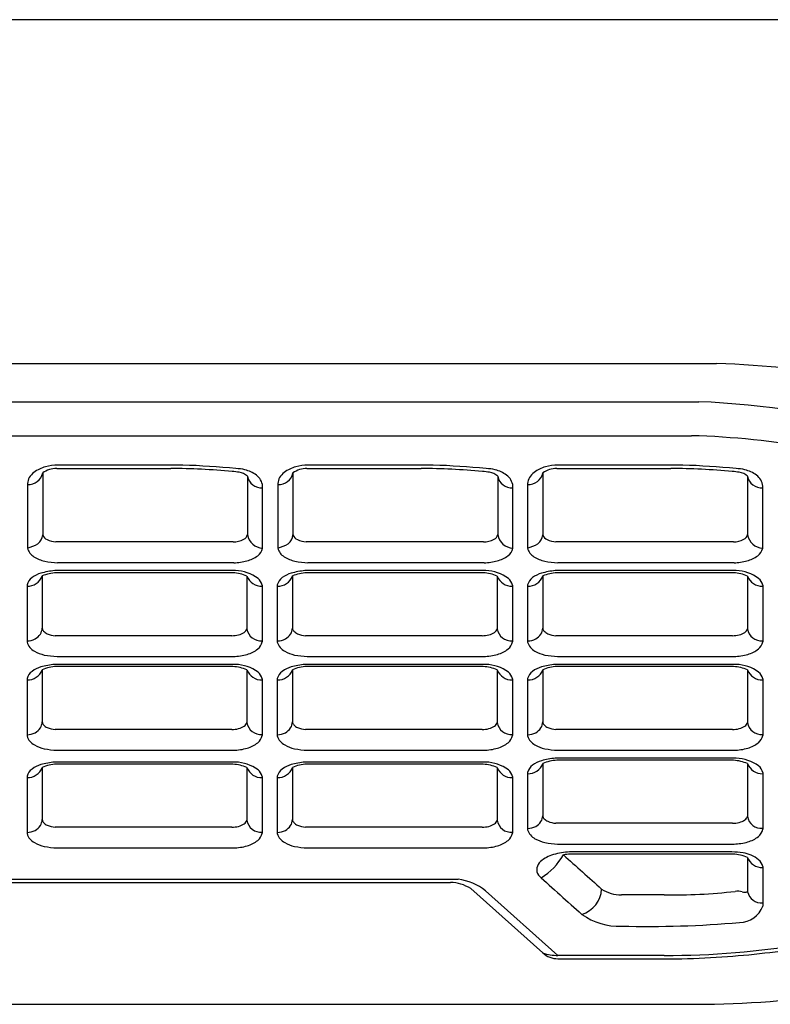
# Model space of a CAD drawing. Extents: x 6959.1 to 6970.9, y 309.6 to 314.
# Drawn here: x 6965.2 to 6965.4, y 312.8 to 313.1 of the extents above; entities that cross this region are included whole.
import ezdxf

# ---------------------------------------------------------------- set-up
doc = ezdxf.new("R2010")
doc.units = 0
doc.header["$LTSCALE"] = 0.6431102362
doc.layers.get('0').update_dxf_attribs({"color": 255, "linetype": 'CONTINUOUS'})

msp = doc.modelspace()

# ---------------------------------------------------------------- linework, layer by layer
for p, q in [((6965.50780065498, 313.0877437427098), (6964.4140516165, 313.0877437427098)), ((6964.519524981179, 312.9985245486098), (6965.401095799673, 312.9985245486098)), ((6964.524135202863, 312.9886057316098), (6965.396485577989, 312.9886057316098)), ((6964.526073415838, 312.9797849063097), (6965.394547365014, 312.9797849063097)), ((6965.226192085324, 312.9701410880946), (6965.226192085324, 312.9540301729563)), ((6965.229817228184, 312.9713208320098), (6965.259425196347, 312.9713208320098)), ((6965.262535699031, 312.9721643322098), (6965.230118691867, 312.9721643322098)), ((6965.291152715273, 312.9701410880946), (6965.291152715273, 312.9540301729563)), ((6965.294777858133, 312.9713208320098), (6965.324385826298, 312.9713208320098)), ((6965.327496328981, 312.9721643322098), (6965.295079321818, 312.9721643322098)), ((6965.355979681726, 312.9701410880946), (6965.355979681726, 312.9540301729563)), ((6965.359604824586, 312.9713208320098), (6965.38921279275, 312.9713208320098)), ((6965.392323295432, 312.9721643322098), (6965.35990628827, 312.9721643322098)), ((6965.222255077502, 312.9674238754042), (6965.222255077502, 312.950639987301)), ((6965.279341691624, 312.9692946102827), (6965.279341691624, 312.9541240282874)), ((6965.287215707451, 312.9674238754042), (6965.287215707451, 312.950639987301)), ((6965.344302321574, 312.9692946102827), (6965.344302321574, 312.9541240282874)), ((6965.352042673905, 312.9674238754042), (6965.352042673905, 312.950639987301)), ((6965.409129288025, 312.9692946102827), (6965.409129288025, 312.9541240282874)), ((6965.283278699525, 312.9505935250531), (6965.283278699525, 312.9667254153359)), ((6965.348239329474, 312.9505935250531), (6965.348239329474, 312.9667254153359)), ((6965.413066295926, 312.9505935250531), (6965.413066295926, 312.9667254153359)), ((6965.275654591927, 312.9522203536098), (6965.229611858124, 312.9522203536098)), ((6965.340615221878, 312.9522203536098), (6965.294572488075, 312.9522203536098)), ((6965.40544218833, 312.9522203536098), (6965.359399454527, 312.9522203536098)), ((6965.275831977873, 312.9468179702098), (6965.230066495154, 312.9468179702098)), ((6965.340792607822, 312.9468179702098), (6965.295027125105, 312.9468179702098)), ((6965.405619574274, 312.9468179702098), (6965.359854091556, 312.9468179702098)), ((6965.276215937755, 312.9447902613098), (6965.229298092697, 312.9447902613098)), ((6965.341176567706, 312.9447902613098), (6965.294258722647, 312.9447902613098)), ((6965.406137197605, 312.9447902613098), (6965.359219352547, 312.9447902613098)), ((6965.226058421875, 312.9433878240582), (6965.226058421875, 312.9298405450478)), ((6965.275571835802, 312.9442279278098), (6965.229745536818, 312.9442279278098)), ((6965.279208028175, 312.943355399779), (6965.279208028175, 312.9296905150474)), ((6965.291019051825, 312.9433878240582), (6965.291019051825, 312.9298405450478)), ((6965.340532465751, 312.9442279278098), (6965.294706166769, 312.9442279278098)), ((6965.344168658126, 312.943355399779), (6965.344168658126, 312.9296905150474)), ((6965.355979681726, 312.9433878240582), (6965.355979681726, 312.9298405450478)), ((6965.405493095651, 312.9442279278098), (6965.359666796668, 312.9442279278098)), ((6965.409129288025, 312.943355399779), (6965.409129288025, 312.9296905150474)), ((6965.222121413977, 312.9410790093765), (6965.222121413977, 312.9262018665431)), ((6965.283145036076, 312.9410332714463), (6965.283145036076, 312.9263159663531)), ((6965.287082043926, 312.9410790093765), (6965.287082043926, 312.9262018665431)), ((6965.348105666025, 312.9410332714463), (6965.348105666025, 312.9263159663531)), ((6965.352042673827, 312.9410790093765), (6965.352042673827, 312.9262018665431)), ((6965.413066295926, 312.9410332714463), (6965.413066295926, 312.9263159663531)), ((6965.27530518593, 312.9278878461098), (6965.229447779482, 312.9278878461098)), ((6965.340265815881, 312.9278878461098), (6965.294408409433, 312.9278878461098)), ((6965.40522644578, 312.9278878461098), (6965.359369039332, 312.9278878461098)), ((6965.229912745893, 312.9224854628098), (6965.275698276419, 312.9224854628098)), ((6965.294873375843, 312.9224854628098), (6965.340658906369, 312.9224854628098)), ((6965.359834005742, 312.9224854628098), (6965.405619536269, 312.9224854628098)), ((6965.226058421875, 312.9190553166582), (6965.226058421875, 312.9055080376478)), ((6965.276215937755, 312.9204577539098), (6965.229298092697, 312.9204577539098)), ((6965.275571835802, 312.9198954204098), (6965.229745536818, 312.9198954204098)), ((6965.279208028175, 312.919022892379), (6965.279208028175, 312.9053580076473)), ((6965.291019051825, 312.9190553166582), (6965.291019051825, 312.9055080376478)), ((6965.341176567706, 312.9204577539098), (6965.294258722647, 312.9204577539098)), ((6965.340532465751, 312.9198954204098), (6965.294706166769, 312.9198954204098)), ((6965.344168658126, 312.919022892379), (6965.344168658126, 312.9053580076473)), ((6965.355979681726, 312.9190553166582), (6965.355979681726, 312.9055080376478)), ((6965.406137197605, 312.9204577539098), (6965.359219352547, 312.9204577539098)), ((6965.405493095651, 312.9198954204098), (6965.359666796668, 312.9198954204098)), ((6965.409129288025, 312.919022892379), (6965.409129288025, 312.9053580076473)), ((6965.222121413977, 312.9167465019766), (6965.222121413977, 312.9018693591431)), ((6965.283145036076, 312.9167007640463), (6965.283145036076, 312.9019834589531)), ((6965.287082043926, 312.9167465019766), (6965.287082043926, 312.9018693591431)), ((6965.348105666025, 312.9167007640463), (6965.348105666025, 312.9019834589531)), ((6965.352042673827, 312.9167465019766), (6965.352042673827, 312.9018693591431)), ((6965.413066295926, 312.9167007640463), (6965.413066295926, 312.9019834589531)), ((6965.27530518593, 312.9035553387098), (6965.229447779482, 312.9035553387098)), ((6965.340265815881, 312.9035553387098), (6965.294408409433, 312.9035553387098)), ((6965.40522644578, 312.9035553387098), (6965.359369039332, 312.9035553387098)), ((6965.229912745893, 312.8981529554098), (6965.275698276419, 312.8981529554098)), ((6965.294873375843, 312.8981529554098), (6965.340658906369, 312.8981529554098)), ((6965.406137197605, 312.8961252464098), (6965.359219352547, 312.8961252464098)), ((6965.359834005742, 312.8981529554098), (6965.405619536269, 312.8981529554098)), ((6965.226058408027, 312.8937089545082), (6965.226058408027, 312.8801616754978)), ((6965.276215923906, 312.8951113917598), (6965.229298078847, 312.8951113917598)), ((6965.275571821951, 312.8945490582598), (6965.229745522968, 312.8945490582598)), ((6965.279208014327, 312.893676530229), (6965.279208014327, 312.8800116454974)), ((6965.291019037926, 312.8937089545082), (6965.291019037926, 312.8801616754978)), ((6965.341176553805, 312.8951113917598), (6965.294258708748, 312.8951113917598)), ((6965.340532451851, 312.8945490582598), (6965.294706152869, 312.8945490582598)), ((6965.344168644226, 312.893676530229), (6965.344168644226, 312.8800116454974)), ((6965.355979681726, 312.8947228091582), (6965.355979681726, 312.8811755301478)), ((6965.405493095651, 312.8955629129098), (6965.359666796668, 312.8955629129098)), ((6965.409129288025, 312.894690384879), (6965.409129288025, 312.8810255001474)), ((6965.222121400126, 312.8914001398266), (6965.222121400126, 312.8765229969931)), ((6965.283145022225, 312.8913544018963), (6965.283145022225, 312.8766370968031)), ((6965.287082030027, 312.8914001398266), (6965.287082030027, 312.8765229969931)), ((6965.348105652125, 312.8913544018963), (6965.348105652125, 312.8766370968031)), ((6965.352042673827, 312.8924139944766), (6965.352042673827, 312.8775368516431)), ((6965.413066295926, 312.8923682565463), (6965.413066295926, 312.8776509514531)), ((6965.275305172081, 312.8782089765598), (6965.229447765633, 312.8782089765598)), ((6965.34026580198, 312.8782089765598), (6965.294408395533, 312.8782089765598)), ((6965.40522644578, 312.8792228312097), (6965.359369039332, 312.8792228312097)), ((6965.229912732045, 312.8728065932598), (6965.275698262569, 312.8728065932598)), ((6965.294873361944, 312.8728065932598), (6965.340658892469, 312.8728065932598)), ((6965.359834005742, 312.8738204479098), (6965.405619536269, 312.8738204479098)), ((6965.40506915685, 312.8717927388714), (6965.362923282357, 312.8717927388714)), ((6965.405337714938, 312.871230152669), (6965.363043026709, 312.871230152669)), ((6965.409129288025, 312.8703727583664), (6965.409129288025, 312.861430666258)), ((6965.413066295926, 312.8680236747645), (6965.413066295926, 312.8577078285959)), ((6965.024037952534, 312.8646957575098), (6965.334025466457, 312.8646957575098)), ((6965.024450697064, 312.8638522573098), (6965.332008485602, 312.8638522573098)), ((6965.355985197826, 312.8455640794097), (6965.337265988811, 312.8622629636453)), ((6965.359916436426, 312.8449089297098), (6965.341145236127, 312.8616541941097)), ((6965.387475744726, 312.8449089297098), (6965.359916436426, 312.8449089297098)), ((6965.359916436336, 312.8440654295098), (6965.39210395785, 312.8440654295098)), ((6964.524936251454, 312.832241521844), (6965.395684529397, 312.832241521844))]:
    msp.add_line(p, q)
for centre, radius, start, end in [((6965.391314613455, 312.7161472726098), 0.2825466290809027, 80.32977780342505, 88.01614096032881), ((6965.387277103316, 312.7645845440185), 0.2242103666104339, 74.57363088103239, 87.64616068748386), ((6965.389753913164, 312.7829971877992), 0.1968460904798456, 69.84755209233354, 88.60463720594286), ((6965.222478846903, 312.9708917503831), 0.0037883549783108, 266.613699224536, 348.5712069881266), ((6965.226683728859, 312.9665122359801), 0.0046522360242577, 126.2666561174256, 148.5993850537692), ((6965.229437107867, 312.9627593891434), 0.0093067988755956, 105.8026390422735, 126.2666561174256), ((6965.230066215126, 312.9643961584756), 0.0069291484362678, 92.0592678673165, 123.9940075394524), ((6965.230144476514, 312.9602600407486), 0.0119043193859317, 90.12410222812046, 105.8026390422735), ((6965.257243673089, 312.7728204122363), 0.1985124069018048, 84.76224450647446, 89.37034368006476), ((6965.254009142433, 312.73042626718), 0.2418883921393631, 84.69809856656329, 87.97990746208723), ((6965.272996353393, 312.9414755792804), 0.0291248725375854, 81.70038771951732, 85.33388738207412), ((6965.275503878385, 312.9571721693508), 0.0141335863138311, 77.0827357885777, 86.52520027987354), ((6965.2766086805, 312.9662383546186), 0.0041000059128907, 48.19579977784723, 81.70038771951732), ((6965.276612402917, 312.9627035803686), 0.0084957831432889, 53.7071973284917, 76.03033439342533), ((6965.287439476853, 312.9708917503831), 0.0037883549783108, 266.613699224536, 348.5712069881266), ((6965.29164435881, 312.9665122359801), 0.0046522360242577, 126.2666561174256, 148.5993850537692), ((6965.294397737817, 312.9627593891434), 0.0093067988755956, 105.8026390422735, 126.2666561174256), ((6965.295026845076, 312.9643961584756), 0.0069291484362678, 92.0592678673165, 123.9940075394524), ((6965.295105106463, 312.9602600407486), 0.0119043193859317, 90.12410222812046, 105.8026390422735), ((6965.322204303039, 312.7728204122363), 0.1985124069018048, 84.76224450647446, 89.37034368006476), ((6965.318969772382, 312.73042626718), 0.2418883921393631, 84.69809856656329, 87.97990746208723), ((6965.337956983342, 312.9414755792804), 0.0291248725375854, 81.70038771951732, 85.33388738207412), ((6965.340464508334, 312.9571721693508), 0.0141335863138311, 77.0827357885777, 86.52520027987354), ((6965.34156931045, 312.9662383546186), 0.0041000059128907, 48.19579977784723, 81.70038771951732), ((6965.341573032867, 312.9627035803686), 0.0084957831432889, 53.7071973284917, 76.03033439342533), ((6965.352266443305, 312.9708917503831), 0.0037883549783108, 266.613699224536, 348.5712069881266), ((6965.356471325264, 312.9665122359801), 0.0046522360242577, 126.2666561174256, 148.5993850537692), ((6965.359224704269, 312.9627593891434), 0.0093067988755956, 105.8026390422735, 126.2666561174256), ((6965.359853811529, 312.9643961584756), 0.0069291484362678, 92.0592678673165, 123.9940075394524), ((6965.359932072917, 312.9602600407486), 0.0119043193859317, 90.12410222812046, 105.8026390422735), ((6965.387031269492, 312.7728204122363), 0.1985124069018048, 84.76224450647446, 89.37034368006476), ((6965.383796738834, 312.73042626718), 0.2418883921393631, 84.69809856656329, 87.97990746208723), ((6965.402783949795, 312.9414755792804), 0.0291248725375854, 81.70038771951732, 85.33388738207412), ((6965.405291474787, 312.9571721693508), 0.0141335863138311, 77.0827357885777, 86.52520027987354), ((6965.406396276903, 312.9662383546186), 0.0041000059128907, 48.19579977784723, 81.70038771951732), ((6965.40639999932, 312.9627035803686), 0.0084957831432889, 53.7071973284917, 76.03033439342533), ((6965.225891778191, 312.9671484691129), 0.003647113999933, 150.6489039569213, 175.6692734572158), ((6965.282895471023, 312.9698864742301), 0.0036027282649895, 189.4555356862119, 276.10620454671), ((6965.279228241364, 312.9662655506107), 0.0040764797158385, 6.47728351058371, 53.7071973284917), ((6965.290852408141, 312.9671484691129), 0.003647113999933, 150.6489039569213, 175.6692734572158), ((6965.347856100973, 312.9698864742301), 0.0036027282649895, 189.4555356862119, 276.10620454671), ((6965.344188871313, 312.9662655506107), 0.0040764797158385, 6.47728351058371, 53.7071973284917), ((6965.355679374593, 312.9671484691129), 0.003647113999933, 150.6489039569213, 175.6692734572158), ((6965.412683067426, 312.9698864742301), 0.0036027282649895, 189.4555356862119, 276.10620454671), ((6965.409015837765, 312.9662655506107), 0.0040764797158385, 6.47728351058371, 53.7071973284917), ((6965.222935711493, 312.9543676276112), 0.0032738121772821, 307.5481060475159, 354.0836158773118), ((6965.228169536458, 312.954752292699), 0.0021051769311804, 200.0610325307177, 246.4942225692353), ((6965.230426939206, 312.9599425323165), 0.0077650757335547, 246.4942225692341, 263.9747022320354), ((6965.275412353481, 312.958831289899), 0.0066153728606085, 272.0984976152929, 296.5809417056017), ((6965.277542841933, 312.9545732657269), 0.0018540966771592, 296.5809417056017, 345.9779963386817), ((6965.283495731212, 312.9547959564438), 0.0042080318852252, 189.1881796718889, 267.0436252308495), ((6965.287896341442, 312.9543676276112), 0.0032738121772821, 307.5481060475159, 354.0836158773118), ((6965.293130166408, 312.954752292699), 0.0021051769311804, 200.0610325307177, 246.4942225692353), ((6965.295387569155, 312.9599425323165), 0.0077650757335547, 246.4942225692341, 263.9747022320354), ((6965.340372983431, 312.958831289899), 0.0066153728606085, 272.0984976152929, 296.5809417056017), ((6965.342503471884, 312.9545732657269), 0.0018540966771592, 296.5809417056017, 345.9779963386817), ((6965.348456361162, 312.9547959564438), 0.0042080318852252, 189.1881796718889, 267.0436252308495), ((6965.352723307894, 312.9543676276112), 0.0032738121772821, 307.5481060475159, 354.0836158773118), ((6965.35795713286, 312.954752292699), 0.0021051769311804, 200.0610325307177, 246.4942225692353), ((6965.360214535609, 312.9599425323165), 0.0077650757335547, 246.4942225692341, 263.9747022320354), ((6965.405199949883, 312.958831289899), 0.0066153728606085, 272.0984976152929, 296.5809417056017), ((6965.407330438335, 312.9545732657269), 0.0018540966771592, 296.5809417056017, 345.9779963386817), ((6965.413283327615, 312.9547959564438), 0.0042080318852252, 189.1881796718889, 267.0436252308495), ((6965.220365702139, 312.958834342825), 0.0084093520391573, 282.9837970619461, 302.8790238804863), ((6965.22571012748, 312.951441104476), 0.003546711022631, 193.0544000285194, 239.5543600497774), ((6965.279999809023, 312.9513682590002), 0.0033691743212477, 306.1445196464608, 346.7060062852196), ((6965.285326332089, 312.958834342825), 0.0084093520391573, 282.9837970619461, 302.8790238804863), ((6965.29067075743, 312.951441104476), 0.003546711022631, 193.0544000285194, 239.5543600497774), ((6965.344960438972, 312.9513682590002), 0.0033691743212477, 306.1445196464608, 346.7060062852196), ((6965.350153298541, 312.958834342825), 0.0084093520391573, 282.9837970619461, 302.8790238804863), ((6965.355497723883, 312.951441104476), 0.003546711022631, 193.0544000285194, 239.5543600497774), ((6965.409787405426, 312.9513682590002), 0.0033691743212477, 306.1445196464608, 346.7060062852196), ((6965.2295086284, 312.957903692422), 0.0110429535614284, 239.5543600497774, 255.3162980243041), ((6965.232073337495, 312.9776866266837), 0.0309338224066452, 260.0144705843048, 266.2803042808497), ((6965.275230016901, 312.9623868782627), 0.0155805409075582, 272.2141984391625, 284.7473244241437), ((6965.277077131132, 312.9553697160725), 0.0083243438186641, 284.7473244241437, 306.1445196464608), ((6965.29446925835, 312.957903692422), 0.0110429535614284, 239.5543600497774, 255.3162980243041), ((6965.297033967445, 312.9776866266837), 0.0309338224066452, 260.0144705843048, 266.2803042808497), ((6965.34019064685, 312.9623868782627), 0.0155805409075582, 272.2141984391625, 284.7473244241437), ((6965.342037761082, 312.9553697160725), 0.0083243438186641, 284.7473244241437, 306.1445196464608), ((6965.359296224803, 312.957903692422), 0.0110429535614284, 239.5543600497774, 255.3162980243041), ((6965.361860933896, 312.9776866266837), 0.0309338224066452, 260.0144705843048, 266.2803042808497), ((6965.405017613303, 312.9623868782627), 0.0155805409075582, 272.2141984391625, 284.7473244241437), ((6965.406864727535, 312.9553697160725), 0.0083243438186641, 284.7473244241437, 306.1445196464608), ((6965.232172785286, 312.9194842281287), 0.0254687882090889, 96.48085407866382, 104.7475816466703), ((6965.275803794587, 312.9340693840149), 0.0107287963892946, 54.18734773406638, 87.79845987085378), ((6965.297133415235, 312.9194842281287), 0.0254687882090889, 96.48085407866382, 104.7475816466703), ((6965.340764424538, 312.9340693840149), 0.0107287963892946, 54.18734773406638, 87.79845987085378), ((6965.362094045136, 312.9194842281287), 0.0254687882090889, 96.48085407866382, 104.7475816466703), ((6965.405725054437, 312.9340693840149), 0.0107287963892946, 54.18734773406638, 87.79845987085378), ((6965.222275768998, 312.9447754541756), 0.0040291413639168, 267.8044810900376, 339.8549195846691), ((6965.225491013571, 312.940150516607), 0.0034951824349775, 126.3560897179747, 164.5944620901725), ((6965.227733239159, 312.9372561541254), 0.0071559138167021, 106.595455451509, 127.0766318861778), ((6965.23010728919, 312.9341290346492), 0.010105370247861, 92.0515145016163, 113.6197521229107), ((6965.274863021189, 312.9332609605261), 0.0109898493873596, 66.71123045074819, 86.3020152317395), ((6965.28301727935, 312.9448256306019), 0.0040831327646456, 201.1047538593425, 271.793014470958), ((6965.27998135379, 312.9402896607799), 0.0032498988345742, 13.22704539867526, 49.7403804068682), ((6965.287236398949, 312.9447754541756), 0.0040291413639168, 267.8044810900376, 339.8549195846691), ((6965.290451643522, 312.940150516607), 0.0034951824349775, 126.3560897179747, 164.5944620901725), ((6965.292693869109, 312.9372561541254), 0.0071559138167021, 106.595455451509, 127.0766318861778), ((6965.29506791914, 312.9341290346492), 0.010105370247861, 92.0515145016163, 113.6197521229107), ((6965.339823651138, 312.9332609605261), 0.0109898493873596, 66.71123045074819, 86.3020152317395), ((6965.347977909299, 312.9448256306019), 0.0040831327646456, 201.1047538593425, 271.793014470958), ((6965.344941983738, 312.9402896607799), 0.0032498988345742, 13.22704539867526, 49.7403804068682), ((6965.352197028849, 312.9447754541756), 0.0040291413639168, 267.8044810900376, 339.8549195846691), ((6965.355412273422, 312.940150516607), 0.0034951824349775, 126.3560897179747, 164.5944620901725), ((6965.357654499008, 312.9372561541254), 0.0071559138167021, 106.595455451509, 127.0766318861778), ((6965.36002854904, 312.9341290346492), 0.010105370247861, 92.0515145016163, 113.6197521229107), ((6965.404784281038, 312.9332609605261), 0.0109898493873596, 66.71123045074819, 86.3020152317395), ((6965.412938539199, 312.9448256306019), 0.0040831327646456, 201.1047538593425, 271.793014470958), ((6965.40990261364, 312.9402896607799), 0.0032498988345742, 13.22704539867526, 49.7403804068682), ((6965.222987986663, 312.9299537738968), 0.0030725222804873, 327.5321502973421, 357.8880529085926), ((6965.227385379677, 312.9299898464873), 0.0013353306426114, 186.4195835097868, 224.2286634428623), ((6965.228590234324, 312.9311636856894), 0.0030174640995405, 224.2422140563681, 246.3825744024946), ((6965.277437711892, 312.9302953512953), 0.0018707877046136, 304.9187495297074, 341.1370447078931), ((6965.282782083727, 312.9301812142395), 0.0036075835100615, 187.8175364685194, 275.7741922515817), ((6965.287948616614, 312.9299537738968), 0.0030725222804873, 327.5321502973421, 357.8880529085926), ((6965.292346009627, 312.9299898464873), 0.0013353306426114, 186.4195835097868, 224.2286634428623), ((6965.293550864274, 312.9311636856894), 0.0030174640995405, 224.2422140563681, 246.3825744024946), ((6965.34239834184, 312.9302953512953), 0.0018707877046136, 304.9187495297074, 341.1370447078931), ((6965.347742713678, 312.9301812142395), 0.0036075835100615, 187.8175364685194, 275.7741922515817), ((6965.352909246515, 312.9299537738968), 0.0030725222804873, 327.5321502973421, 357.8880529085926), ((6965.357306639527, 312.9299898464873), 0.0013353306426114, 186.4195835097868, 224.2286634428623), ((6965.358511494173, 312.9311636856894), 0.0030174640995405, 224.2422140563681, 246.3825744024946), ((6965.407358971742, 312.9302953512953), 0.0018707877046136, 304.9187495297074, 341.1370447078931), ((6965.412703343577, 312.9301812142395), 0.0036075835100615, 187.8175364685194, 275.7741922515817), ((6965.222082469498, 312.9311910832995), 0.0046513217874628, 270.4797303634934, 297.3141469494035), ((6965.222591039132, 312.9302063443379), 0.0035430105069667, 297.3141469494035, 327.5321502973338), ((6965.22999084509, 312.9345162498573), 0.0066506132419609, 246.8980511022565, 265.3162138954421), ((6965.275272793221, 312.9352062981632), 0.007318523740896, 270.2535991835782, 283.9085015222409), ((6965.275928416208, 312.9325587332767), 0.0045909898124426, 283.9085015222409, 304.19460009413), ((6965.287043099448, 312.9311910832995), 0.0046513217874628, 270.4797303634934, 297.3141469494035), ((6965.287551669081, 312.9302063443379), 0.0035430105069667, 297.3141469494035, 327.5321502973338), ((6965.294951475041, 312.9345162498573), 0.0066506132419609, 246.8980511022565, 265.3162138954421), ((6965.340233423169, 312.9352062981632), 0.007318523740896, 270.2535991835782, 283.9085015222409), ((6965.340889046159, 312.9325587332767), 0.0045909898124426, 283.9085015222409, 304.19460009413), ((6965.352003729349, 312.9311910832995), 0.0046513217874628, 270.4797303634934, 297.3141469494035), ((6965.352512298982, 312.9302063443379), 0.0035430105069667, 297.3141469494035, 327.5321502973338), ((6965.35991210494, 312.9345162498573), 0.0066506132419609, 246.8980511022565, 265.3162138954421), ((6965.405194053071, 312.9352062981632), 0.007318523740896, 270.2535991835782, 283.9085015222409), ((6965.405849676058, 312.9325587332767), 0.0045909898124426, 283.9085015222409, 304.19460009413), ((6965.225732633919, 312.9272432359668), 0.0037583719554454, 196.08600260734, 243.1703429445142), ((6965.228720209082, 312.9320520649902), 0.0094110086206819, 240.1519250341675, 256.9567963276621), ((6965.277119516366, 312.9306506166002), 0.0079012999076038, 285.7812921489347, 308.3975506339998), ((6965.280110239274, 312.9268769319909), 0.0030862070690572, 308.3975506339998, 349.5273941893444), ((6965.290693263868, 312.9272432359668), 0.0037583719554454, 196.08600260734, 243.1703429445142), ((6965.293680839032, 312.9320520649902), 0.0094110086206819, 240.1519250341675, 256.9567963276621), ((6965.342080146317, 312.9306506166002), 0.0079012999076038, 285.7812921489347, 308.3975506339998), ((6965.345070869225, 312.9268769319909), 0.0030862070690572, 308.3975506339998, 349.5273941893444), ((6965.355653893769, 312.9272432359668), 0.0037583719554454, 196.08600260734, 243.1703429445142), ((6965.358641468931, 312.9320520649902), 0.0094110086206819, 240.1519250341675, 256.9567963276621), ((6965.407040776216, 312.9306506166002), 0.0079012999076038, 285.7812921489347, 308.3975506339998), ((6965.410031499125, 312.9268769319909), 0.0030862070690572, 308.3975506339998, 349.5273941893444), ((6965.231799314221, 312.9521935341659), 0.0297679129895087, 259.9337543363462, 266.3663931384087), ((6965.275142183833, 312.9376470802981), 0.0151718121470764, 272.1005332969245, 285.7812921489347), ((6965.29675994417, 312.9521935341659), 0.0297679129895087, 259.9337543363462, 266.3663931384087), ((6965.340102813783, 312.9376470802981), 0.0151718121470764, 272.1005332969245, 285.7812921489347), ((6965.36172057407, 312.9521935341659), 0.0297679129895087, 259.9337543363462, 266.3663931384087), ((6965.405063443682, 312.9376470802981), 0.0151718121470764, 272.1005332969245, 285.7812921489347), ((6965.222275768998, 312.9204429467756), 0.0040291413639168, 267.8044810900376, 339.8549195846691), ((6965.227733239159, 312.9129236467254), 0.0071559138167021, 106.595455451509, 127.0766318861778), ((6965.232172785286, 312.8951517207287), 0.0254687882090889, 96.48085407866382, 104.7475816466703), ((6965.23010728919, 312.9097965272492), 0.010105370247861, 92.0515145016163, 113.6197521229107), ((6965.274863021189, 312.9089284531262), 0.0109898493873596, 66.71123045074819, 86.3020152317395), ((6965.275803794587, 312.9097368766149), 0.0107287963892946, 54.18734773406638, 87.79845987085378), ((6965.28301727935, 312.920493123202), 0.0040831327646456, 201.1047538593425, 271.793014470958), ((6965.287236398949, 312.9204429467756), 0.0040291413639168, 267.8044810900376, 339.8549195846691), ((6965.292693869109, 312.9129236467254), 0.0071559138167021, 106.595455451509, 127.0766318861778), ((6965.297133415235, 312.8951517207287), 0.0254687882090889, 96.48085407866382, 104.7475816466703), ((6965.29506791914, 312.9097965272492), 0.010105370247861, 92.0515145016163, 113.6197521229107), ((6965.339823651138, 312.9089284531262), 0.0109898493873596, 66.71123045074819, 86.3020152317395), ((6965.340764424538, 312.9097368766149), 0.0107287963892946, 54.18734773406638, 87.79845987085378), ((6965.347977909299, 312.920493123202), 0.0040831327646456, 201.1047538593425, 271.793014470958), ((6965.352197028849, 312.9204429467756), 0.0040291413639168, 267.8044810900376, 339.8549195846691), ((6965.357654499008, 312.9129236467254), 0.0071559138167021, 106.595455451509, 127.0766318861778), ((6965.362094045136, 312.8951517207287), 0.0254687882090889, 96.48085407866382, 104.7475816466703), ((6965.36002854904, 312.9097965272492), 0.010105370247861, 92.0515145016163, 113.6197521229107), ((6965.404784281038, 312.9089284531262), 0.0109898493873596, 66.71123045074819, 86.3020152317395), ((6965.405725054437, 312.9097368766149), 0.0107287963892946, 54.18734773406638, 87.79845987085378), ((6965.412938539199, 312.920493123202), 0.0040831327646456, 201.1047538593425, 271.793014470958), ((6965.225491013571, 312.915818009207), 0.0034951824349775, 126.3560897179747, 164.5944620901725), ((6965.27998135379, 312.9159571533799), 0.0032498988345742, 13.22704539867526, 49.7403804068682), ((6965.290451643522, 312.915818009207), 0.0034951824349775, 126.3560897179747, 164.5944620901725), ((6965.344941983738, 312.9159571533799), 0.0032498988345742, 13.22704539867526, 49.7403804068682), ((6965.355412273422, 312.915818009207), 0.0034951824349775, 126.3560897179747, 164.5944620901725), ((6965.40990261364, 312.9159571533799), 0.0032498988345742, 13.22704539867526, 49.7403804068682), ((6965.222591039132, 312.9058738369379), 0.0035430105069667, 297.3141469494035, 327.5321502973338), ((6965.222987986663, 312.9056212664969), 0.0030725222804873, 327.5321502973421, 357.8880529085926), ((6965.227385379677, 312.9056573390873), 0.0013353306426114, 186.4195835097868, 224.2286634428623), ((6965.228590234324, 312.9068311782894), 0.0030174640995405, 224.2422140563681, 246.3825744024946), ((6965.22999084509, 312.9101837424573), 0.0066506132419609, 246.8980511022565, 265.3162138954421), ((6965.275272793221, 312.9108737907632), 0.007318523740896, 270.2535991835782, 283.9085015222409), ((6965.275928416208, 312.9082262258767), 0.0045909898124426, 283.9085015222409, 304.19460009413), ((6965.277437711892, 312.9059628438954), 0.0018707877046136, 304.9187495297074, 341.1370447078931), ((6965.282782083727, 312.9058487068395), 0.0036075835100615, 187.8175364685194, 275.7741922515817), ((6965.287551669081, 312.9058738369379), 0.0035430105069667, 297.3141469494035, 327.5321502973338), ((6965.287948616614, 312.9056212664969), 0.0030725222804873, 327.5321502973421, 357.8880529085926), ((6965.292346009627, 312.9056573390873), 0.0013353306426114, 186.4195835097868, 224.2286634428623), ((6965.293550864274, 312.9068311782894), 0.0030174640995405, 224.2422140563681, 246.3825744024946), ((6965.294951475041, 312.9101837424573), 0.0066506132419609, 246.8980511022565, 265.3162138954421), ((6965.340233423169, 312.9108737907632), 0.007318523740896, 270.2535991835782, 283.9085015222409), ((6965.340889046159, 312.9082262258767), 0.0045909898124426, 283.9085015222409, 304.19460009413), ((6965.34239834184, 312.9059628438954), 0.0018707877046136, 304.9187495297074, 341.1370447078931), ((6965.347742713678, 312.9058487068395), 0.0036075835100615, 187.8175364685194, 275.7741922515817), ((6965.352512298982, 312.9058738369379), 0.0035430105069667, 297.3141469494035, 327.5321502973338), ((6965.352909246515, 312.9056212664969), 0.0030725222804873, 327.5321502973421, 357.8880529085926), ((6965.357306639527, 312.9056573390873), 0.0013353306426114, 186.4195835097868, 224.2286634428623), ((6965.358511494173, 312.9068311782894), 0.0030174640995405, 224.2422140563681, 246.3825744024946), ((6965.35991210494, 312.9101837424573), 0.0066506132419609, 246.8980511022565, 265.3162138954421), ((6965.405194053071, 312.9108737907632), 0.007318523740896, 270.2535991835782, 283.9085015222409), ((6965.405849676058, 312.9082262258767), 0.0045909898124426, 283.9085015222409, 304.19460009413), ((6965.407358971742, 312.9059628438954), 0.0018707877046136, 304.9187495297074, 341.1370447078931), ((6965.412703343577, 312.9058487068395), 0.0036075835100615, 187.8175364685194, 275.7741922515817), ((6965.222082469498, 312.9068585758995), 0.0046513217874628, 270.4797303634934, 297.3141469494035), ((6965.225732633919, 312.9029107285668), 0.0037583719554454, 196.08600260734, 243.1703429445142), ((6965.280110239274, 312.9025444245909), 0.0030862070690572, 308.3975506339998, 349.5273941893444), ((6965.287043099448, 312.9068585758995), 0.0046513217874628, 270.4797303634934, 297.3141469494035), ((6965.290693263868, 312.9029107285668), 0.0037583719554454, 196.08600260734, 243.1703429445142), ((6965.345070869225, 312.9025444245909), 0.0030862070690572, 308.3975506339998, 349.5273941893444), ((6965.352003729349, 312.9068585758995), 0.0046513217874628, 270.4797303634934, 297.3141469494035), ((6965.355653893769, 312.9029107285668), 0.0037583719554454, 196.08600260734, 243.1703429445142), ((6965.410031499125, 312.9025444245909), 0.0030862070690572, 308.3975506339998, 349.5273941893444), ((6965.228720209082, 312.9077195575902), 0.0094110086206819, 240.1519250341675, 256.9567963276621), ((6965.231799314221, 312.9278610267659), 0.0297679129895087, 259.9337543363462, 266.3663931384087), ((6965.275142183833, 312.9133145728981), 0.0151718121470764, 272.1005332969245, 285.7812921489347), ((6965.277119516366, 312.9063181092002), 0.0079012999076038, 285.7812921489347, 308.3975506339998), ((6965.293680839032, 312.9077195575902), 0.0094110086206819, 240.1519250341675, 256.9567963276621), ((6965.29675994417, 312.9278610267659), 0.0297679129895087, 259.9337543363462, 266.3663931384087), ((6965.340102813783, 312.9133145728981), 0.0151718121470764, 272.1005332969245, 285.7812921489347), ((6965.342080146317, 312.9063181092002), 0.0079012999076038, 285.7812921489347, 308.3975506339998), ((6965.358641468931, 312.9077195575902), 0.0094110086206819, 240.1519250341675, 256.9567963276621), ((6965.36172057407, 312.9278610267659), 0.0297679129895087, 259.9337543363462, 266.3663931384087), ((6965.405063443682, 312.9133145728981), 0.0151718121470764, 272.1005332969245, 285.7812921489347), ((6965.407040776216, 312.9063181092002), 0.0079012999076038, 285.7812921489347, 308.3975506339998), ((6965.362094045136, 312.8708192132287), 0.0254687882090889, 96.48085407866382, 104.7475816466703), ((6965.405725054437, 312.8854043691149), 0.0107287963892946, 54.18734773406638, 87.79845987085378), ((6965.222275755149, 312.8950965846256), 0.0040291413639168, 267.8044810900376, 339.8549195846691), ((6965.225490999721, 312.890471647057), 0.0034951824349775, 126.3560897179747, 164.5944620901725), ((6965.227733225309, 312.8875772845754), 0.0071559138167021, 106.595455451509, 127.0766318861778), ((6965.232172771436, 312.8698053585787), 0.0254687882090889, 96.48085407866382, 104.7475816466703), ((6965.23010727534, 312.8844501650992), 0.010105370247861, 92.0515145016163, 113.6197521229107), ((6965.274863007337, 312.8835820909762), 0.0109898493873596, 66.71123045074819, 86.3020152317395), ((6965.275803780738, 312.8843905144649), 0.0107287963892946, 54.18734773406638, 87.79845987085378), ((6965.2830172655, 312.8951467610519), 0.0040831327646456, 201.1047538593425, 271.793014470958), ((6965.287236385049, 312.8950965846256), 0.0040291413639168, 267.8044810900376, 339.8549195846691), ((6965.290451629622, 312.890471647057), 0.0034951824349775, 126.3560897179747, 164.5944620901725), ((6965.29269385521, 312.8875772845754), 0.0071559138167021, 106.595455451509, 127.0766318861778), ((6965.297133401335, 312.8698053585787), 0.0254687882090889, 96.48085407866382, 104.7475816466703), ((6965.295067905241, 312.8844501650992), 0.010105370247861, 92.0515145016163, 113.6197521229107), ((6965.339823637238, 312.8835820909762), 0.0109898493873596, 66.71123045074819, 86.3020152317395), ((6965.340764410638, 312.8843905144649), 0.0107287963892946, 54.18734773406638, 87.79845987085378), ((6965.347977895399, 312.8951467610519), 0.0040831327646456, 201.1047538593425, 271.793014470958), ((6965.352197028849, 312.8961104392756), 0.0040291413639168, 267.8044810900376, 339.8549195846691), ((6965.355412273422, 312.891485501707), 0.0034951824349775, 126.3560897179747, 164.5944620901725), ((6965.357654499008, 312.8885911392254), 0.0071559138167021, 106.595455451509, 127.0766318861778), ((6965.36002854904, 312.8854640197492), 0.010105370247861, 92.0515145016163, 113.6197521229107), ((6965.404784281038, 312.8845959456261), 0.0109898493873596, 66.71123045074819, 86.3020152317395), ((6965.412938539199, 312.896160615702), 0.0040831327646456, 201.1047538593425, 271.793014470958), ((6965.40990261364, 312.8916246458799), 0.0032498988345742, 13.22704539867526, 49.7403804068682), ((6965.279981339938, 312.8906107912299), 0.0032498988345742, 13.22704539867526, 49.7403804068682), ((6965.344941969838, 312.8906107912299), 0.0032498988345742, 13.22704539867526, 49.7403804068682), ((6965.352909246515, 312.8812887589969), 0.0030725222804873, 327.5321502973421, 357.8880529085926), ((6965.357306639527, 312.8813248315873), 0.0013353306426114, 186.4195835097868, 224.2286634428623), ((6965.358511494173, 312.8824986707894), 0.0030174640995405, 224.2422140563681, 246.3825744024946), ((6965.407358971742, 312.8816303363953), 0.0018707877046136, 304.9187495297074, 341.1370447078931), ((6965.412703343577, 312.8815161993395), 0.0036075835100615, 187.8175364685194, 275.7741922515817), ((6965.22259102528, 312.8805274747879), 0.0035430105069667, 297.3141469494035, 327.5321502973338), ((6965.222987972814, 312.8802749043468), 0.0030725222804873, 327.5321502973421, 357.8880529085926), ((6965.227385365827, 312.8803109769373), 0.0013353306426114, 186.4195835097868, 224.2286634428623), ((6965.228590220474, 312.8814848161394), 0.0030174640995405, 224.2422140563681, 246.3825744024946), ((6965.22999083124, 312.8848373803073), 0.0066506132419609, 246.8980511022565, 265.3162138954421), ((6965.275272779371, 312.8855274286132), 0.007318523740896, 270.2535991835782, 283.9085015222409), ((6965.275928402359, 312.8828798637267), 0.0045909898124426, 283.9085015222409, 304.19460009413), ((6965.277437698041, 312.8806164817453), 0.0018707877046136, 304.9187495297074, 341.1370447078931), ((6965.282782069877, 312.8805023446895), 0.0036075835100615, 187.8175364685194, 275.7741922515817), ((6965.287551655181, 312.8805274747879), 0.0035430105069667, 297.3141469494035, 327.5321502973338), ((6965.287948602714, 312.8802749043468), 0.0030725222804873, 327.5321502973421, 357.8880529085926), ((6965.292345995726, 312.8803109769373), 0.0013353306426114, 186.4195835097868, 224.2286634428623), ((6965.293550850373, 312.8814848161394), 0.0030174640995405, 224.2422140563681, 246.3825744024946), ((6965.294951461141, 312.8848373803073), 0.0066506132419609, 246.8980511022565, 265.3162138954421), ((6965.34023340927, 312.8855274286132), 0.007318523740896, 270.2535991835782, 283.9085015222409), ((6965.340889032259, 312.8828798637267), 0.0045909898124426, 283.9085015222409, 304.19460009413), ((6965.34239832794, 312.8806164817453), 0.0018707877046136, 304.9187495297074, 341.1370447078931), ((6965.347742699778, 312.8805023446895), 0.0036075835100615, 187.8175364685194, 275.7741922515817), ((6965.352003729349, 312.8825260683995), 0.0046513217874628, 270.4797303634934, 297.3141469494035), ((6965.352512298982, 312.8815413294379), 0.0035430105069667, 297.3141469494035, 327.5321502973338), ((6965.35991210494, 312.8858512349573), 0.0066506132419609, 246.8980511022565, 265.3162138954421), ((6965.405194053071, 312.8865412832632), 0.007318523740896, 270.2535991835782, 283.9085015222409), ((6965.405849676058, 312.8838937183767), 0.0045909898124426, 283.9085015222409, 304.19460009413), ((6965.222082455648, 312.8815122137495), 0.0046513217874628, 270.4797303634934, 297.3141469494035), ((6965.225732620069, 312.8775643664168), 0.0037583719554454, 196.08600260734, 243.1703429445142), ((6965.280110225425, 312.8771980624409), 0.0030862070690572, 308.3975506339998, 349.5273941893444), ((6965.287043085549, 312.8815122137495), 0.0046513217874628, 270.4797303634934, 297.3141469494035), ((6965.290693249968, 312.8775643664168), 0.0037583719554454, 196.08600260734, 243.1703429445142), ((6965.345070855325, 312.8771980624409), 0.0030862070690572, 308.3975506339998, 349.5273941893444), ((6965.355653893769, 312.8785782210668), 0.0037583719554454, 196.08600260734, 243.1703429445142), ((6965.407040776216, 312.8819856017002), 0.0079012999076038, 285.7812921489347, 308.3975506339998), ((6965.410031499125, 312.8782119170909), 0.0030862070690572, 308.3975506339998, 349.5273941893444), ((6965.228720195232, 312.8823731954402), 0.0094110086206819, 240.1519250341675, 256.9567963276621), ((6965.23179930037, 312.9025146646159), 0.0297679129895087, 259.9337543363462, 266.3663931384087), ((6965.275142169983, 312.8879682107481), 0.0151718121470764, 272.1005332969245, 285.7812921489347), ((6965.277119502516, 312.8809717470502), 0.0079012999076038, 285.7812921489347, 308.3975506339998), ((6965.293680825131, 312.8823731954402), 0.0094110086206819, 240.1519250341675, 256.9567963276621), ((6965.29675993027, 312.9025146646159), 0.0297679129895087, 259.9337543363462, 266.3663931384087), ((6965.340102799882, 312.8879682107481), 0.0151718121470764, 272.1005332969245, 285.7812921489347), ((6965.342080132415, 312.8809717470502), 0.0079012999076038, 285.7812921489347, 308.3975506339998), ((6965.358641468931, 312.8833870500902), 0.0094110086206819, 240.1519250341675, 256.9567963276621), ((6965.36172057407, 312.9035285192659), 0.0297679129895087, 259.9337543363462, 266.3663931384087), ((6965.405063443682, 312.8889820653981), 0.0151718121470764, 272.1005332969245, 285.7812921489347), ((6965.361428088299, 312.8621170774118), 0.0093710588158576, 106.7170804607896, 129.9926370069013), ((6965.346753747093, 312.8793947108622), 0.0168195695592668, 301.5891152861725, 330.1147046264206), ((6965.363985490778, 312.8525563331659), 0.0192657102437217, 93.1605860861909, 105.8224961400247), ((6965.364487953905, 312.8529724982958), 0.0183147415437489, 94.52500814376788, 99.90758455675818), ((6973.005145369807, 321.4244327020609), 11.47121529120717, 228.2142616865851, 228.2807186528747), ((6965.400800921102, 312.8081170237641), 0.0638186064625856, 83.56929186865267, 86.16515322649306), ((6965.404545574955, 312.8589148942839), 0.012340708036597, 68.19614442887308, 86.31970039814722), ((6965.40649327412, 312.8626396977435), 0.009012680527964, 52.31529923864155, 80.70679491282048), ((6965.41293054903, 312.8718088539707), 0.0040634905943271, 200.6962905490246, 271.9144061930438), ((6965.357178157778, 312.8671832694193), 0.0027583278455802, 129.9926370068572, 211.7116674047294), ((6965.409866946892, 312.86727553975), 0.0032856567440156, 13.16153720587512, 49.45280228283381), ((6966.135795161779, 313.7240485899981), 1.160434852344201, 227.7015788778316, 228.4525718439196), ((6965.331847729344, 312.8538297082517), 0.0100238381968312, 57.279770300456, 89.08108552516929), ((6965.332412820183, 312.8510669822356), 0.0137238530842367, 50.48391856880423, 83.25176444010535), ((6965.363870438098, 312.8626191331808), 0.0074071066737457, 287.9124607350256, 356.3986312944615), ((6965.376248447075, 312.8695599665588), 0.0089278167928801, 236.0529492934142, 270.8265837879934), ((6965.381926492726, 312.4760058148199), 0.3846672931275577, 89.17341621200661, 90.8265837879934), ((6965.389556298309, 313.0048394750374), 0.1442214041541152, 269.1734162120066, 276.5254110559287), ((6965.406449830414, 312.8571492392457), 0.0044318742326918, 73.72653426379169, 96.52541105592869), ((6965.408277153894, 312.8634089580665), 0.0020891065845928, 253.7265342637908, 294.0726103809147), ((6965.412772112556, 312.8622587182668), 0.0037357516895394, 192.8063201315903, 274.5166104612644), ((6965.407039343273, 312.8599278105104), 0.006422809196786, 270.3360851782065, 339.7791109871528), ((6965.375680648098, 312.8689069230087), 0.0163922268440664, 234.4439979181493, 272.4355348571337), ((6965.383288585091, 313.1185557493878), 0.2661160085701437, 268.5117941810587, 275.1285850049772), ((6965.387693946642, 313.0655349182587), 0.2206260964511153, 269.9433337619544, 279.5584334406319), ((6965.386562013333, 313.080012993833), 0.236003040936866, 274.2183882164432, 279.599646997876), ((6965.359916436426, 312.8570312416482), 0.0121223119384517, 251.0769646109226, 270), ((6965.359916436336, 312.8499709407777), 0.0059055112679447, 228.264734619562, 270.0000008768585), ((6965.384281519646, 313.1222917550141), 0.2783362691837292, 271.6104682216414, 274.0463713616136), ((6965.395684529397, 313.0757691751672), 0.2435276533232841, 270, 288.1803316414741)]:
    msp.add_arc(centre, radius, start, end)

doc.saveas('drawing.dxf')
